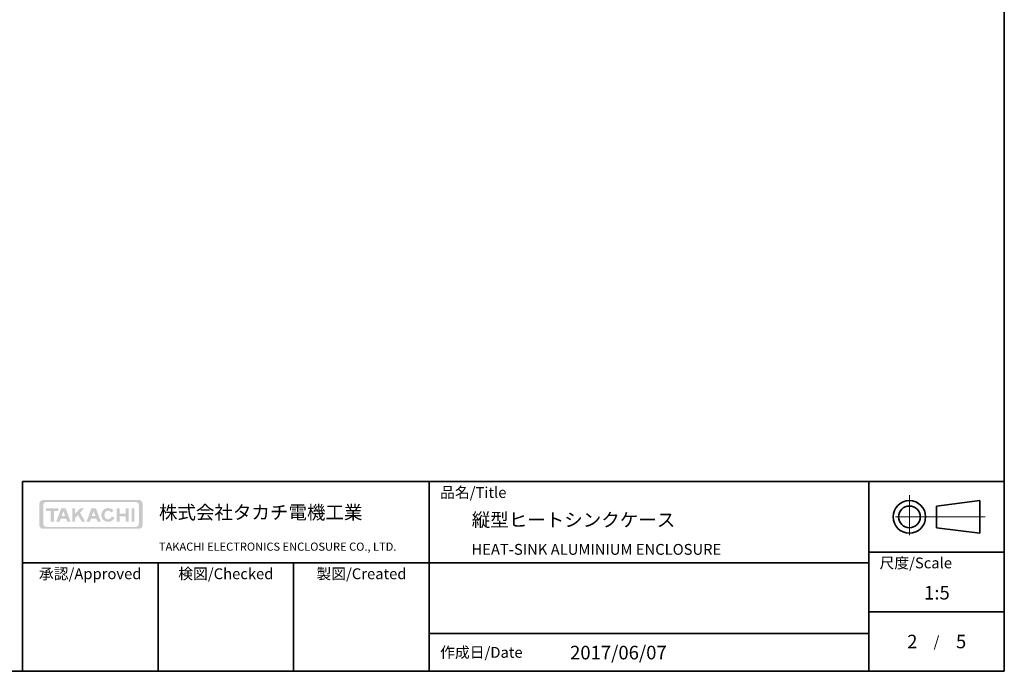
# Model space of a CAD drawing. Units: millimetres. Extents: x 0 to 8446, y 0 to 1405.
# Drawn here: x 2426 to 3334, y 0 to 601 of the extents above; entities that cross this region are included whole.
import ezdxf
from ezdxf.enums import TextEntityAlignment as Align

# ---------------------------------------------------------------- set-up
doc = ezdxf.new("R2010")
doc.units = ezdxf.units.MM
doc.header["$LTSCALE"] = 3.5
doc.linetypes.add('CHAIN', pattern=[0.35429999999999995, 0.2362, -0.0295, 0.0591, -0.0295])
for name, color, linetype, lineweight in [('Border (ISO)', 7, 'Continuous', 35), ('Hatch (ISO)', 1, 'Continuous', 18), ('Title (ISO)', 7, 'Continuous', 35)]:
    doc.layers.add(name, color=color, linetype=linetype, lineweight=lineweight)
doc.styles.add('Note Text (TK)', font='MS PGothic.ttf')
doc.styles.add('文字スタイル67', font='arial.ttf')

# ---------------------------------------------------------------- blocks, each defined once
blk = doc.blocks.new('図面枠 tk図枠')
at = {"layer": 'Border (ISO)'}
for p in [(405.4999999999999, 289), (14.50000000000001, 8.000000000000007)]:
    blk.add_line(p, (405.4999999999999, 8.000000000000007), dxfattribs=at)
blk = doc.blocks.new('表題欄 tk表題欄')
at = {"layer": 'Hatch (ISO)'}
h = blk.add_hatch(color=256, dxfattribs=at)
edge = h.paths.add_edge_path(flags=0)
edge.add_arc((95.57537688673352, 236.2990653650367), 0.5958259999999996, 269.9999999999897, 360)
edge.add_line((96.17120288673351, 236.2990653650368), (96.17120288673348, 239.7107813650365))
edge.add_arc((95.5753768867335, 239.7107813650366), 0.5958259999999996, 0, 90.0000000000068)
edge.add_line((95.57537688673342, 240.3066073650366), (79.13710888673356, 240.3066073650366))
edge.add_arc((79.13710888673353, 239.7107813650366), 0.5958259999999996, 89.99999999999744, 180)
edge.add_line((78.54128288673353, 239.7107813650365), (78.54128288673331, 236.2990653650368))
edge.add_arc((79.13710888673332, 236.2990653650365), 0.5958259999999996, 180, 270.0000000000231)
edge.add_line((79.13710888673356, 235.7032393650365), (95.57537688673342, 235.7032393650367))
edge = h.paths.add_edge_path()
edge.add_line((77.83935088673357, 239.9556413650366), (77.83935088673357, 236.0542053650368))
edge.add_arc((78.54128288673346, 236.0542053650367), 0.7019319999998935, 180, 270.0000000000087)
edge.add_line((78.54128288673357, 235.3522733650368), (96.17120288673352, 235.3522733650368))
edge.add_arc((96.17120288673351, 236.0542053650367), 0.7019319999998921, 270, 360)
edge.add_line((96.8731348867334, 236.0542053650368), (96.87313488673352, 239.9556413650366))
edge.add_arc((96.1712028867336, 239.9556413650367), 0.7019319999998921, 0, 90.00000000000873)
edge.add_line((96.17120288673348, 240.6575733650367), (78.54128288673357, 240.6575733650366))
edge.add_arc((78.54128288673357, 239.9556413650366), 0.7019319999999984, 90, 180)
for points in [[(79.07181288673355, 239.1476033650369), (79.07181288673355, 238.6578833650367), (79.92066088673353, 238.6578833650367), (79.92066088673353, 236.6581933650368), (80.50832488673353, 236.6581933650368), (80.50832488673353, 238.6578833650367), (81.35717288673355, 238.6578833650367), (81.35717288673355, 239.1476033650369)], [(85.68407849525303, 236.6581933650368), (84.9434673993943, 237.8918698287545), (84.41792288673358, 237.3246628822781), (84.41792288673358, 236.6581933650368), (83.89555488673355, 236.6581933650368), (83.89555488673355, 239.1476033650369), (84.41792288673358, 239.1476033650369), (84.41792288673358, 238.0993979968839), (85.38913556809511, 239.1476033650369), (86.10696490847272, 239.1476033650369), (85.31925422435492, 238.2974470774499), (86.30334488673353, 236.6581933650368)], [(92.09142939614459, 239.1476033650369), (92.09142939614459, 236.6581933650368), (92.60971639614465, 236.6581933650368), (92.60971639614465, 237.6580383650368), (93.76872039614462, 237.6580383650368), (93.76872039614462, 236.6581933650368), (94.28700739614459, 236.6581933650368), (94.28700739614459, 239.1476033650369), (93.76872039614462, 239.1476033650369), (93.76872039614462, 238.1477583650367), (92.60971639614465, 238.1477583650367), (92.60971639614465, 239.1476033650369)], [(94.84202339614467, 239.1476033650369), (94.84202339614467, 236.6581933650368), (95.36439139614473, 236.6581933650368), (95.36439139614473, 239.1476033650369)]]:
    blk.add_hatch(color=256, dxfattribs=at).paths.add_polyline_path(points)
h = blk.add_hatch(color=256, dxfattribs=at)
h.paths.add_polyline_path([(82.59020695886475, 237.7110913650368), (81.95242681460243, 237.7110913650368), (82.27131688673356, 238.5794973650367)], flags=0)
h.paths.add_polyline_path([(82.77903014574996, 237.1968853650368), (81.76360362771717, 237.1968853650368), (81.56578886050404, 236.6581933650368), (80.94907288673355, 236.6581933650368), (81.86321688673357, 239.1476033650369), (82.67941688673353, 239.1476033650369), (83.59356088673351, 236.6581933650368), (82.97684491296302, 236.6581933650368)])
h = blk.add_hatch(color=256, dxfattribs=at)
h.paths.add_polyline_path([(87.52707281460246, 237.7110913650368), (88.16485295886469, 237.7110913650368), (87.84596288673359, 238.5794973650367)], flags=0)
h.paths.add_polyline_path([(87.14043486050403, 236.6581933650368), (87.3382496277172, 237.1968853650368), (88.35367614574989, 237.1968853650368), (88.551490912963, 236.6581933650368), (89.16820688673343, 236.6581933650368), (88.25406288673352, 239.1476033650369), (87.43786288673356, 239.1476033650369), (86.52371888673358, 236.6581933650368)])
h = blk.add_hatch(color=256, dxfattribs=at)
edge = h.paths.add_edge_path()
edge.add_arc((90.52309888673334, 237.9028983650369), 1.273272000000011, 38.55054079078439, 336.5820184016556)
edge.add_line((91.69149139614446, 237.3968543650369), (91.17255542714857, 237.6216113977801))
edge.add_ellipse((90.52309888673352, 237.9028983650369), major_axis=(0, -0.7998759999999119), ratio=0.8673469387756529, start_angle=128.5505407907963, end_angle=426.582018401653, ccw=False)
edge.add_line((91.09381514418376, 238.3576891122095), (91.51887237036831, 238.6964075050431))
at = {"layer": 'Title (ISO)'}
for p, q in [((74.70882392282105, 244.052739026017), (255.7088239228211, 244.052739026017)), ((74.70882392282105, 209.052739026017), (74.70882392282105, 244.052739026017)), ((149.7088239228211, 244.052739026017), (149.7088239228211, 209.052739026017)), ((230.7088239228211, 244.052739026017), (230.7088239228211, 209.052739026017)), ((255.7088239228211, 244.052739026017), (255.7088239228211, 209.052739026017)), ((243.2088239228211, 239.552739026017), (251.2088239228211, 240.5527390260171)), ((251.2088239228211, 234.552739026017), (251.2088239228211, 240.5527390260171)), ((243.2088239228211, 239.552739026017), (243.2088239228211, 235.552739026017)), ((243.2088239228211, 235.552739026017), (251.2088239228211, 234.552739026017)), ((230.7088239228211, 231.052739026017), (255.7088239228211, 231.052739026017)), ((74.70882392282105, 229.052739026017), (230.7088239228211, 229.052739026017)), ((99.70882392282108, 229.052739026017), (99.70882392282108, 209.052739026017)), ((124.708823922821, 229.052739026017), (124.708823922821, 209.052739026017)), ((230.7088239228211, 220.052739026017), (255.7088239228211, 220.052739026017)), ((149.7088239228211, 216.052739026017), (230.7088239228211, 216.052739026017)), ((255.7088239228211, 209.052739026017), (74.70882392282105, 209.052739026017))]:
    blk.add_line(p, q, dxfattribs=at)
at = {"layer": 'Title (ISO)', "color": 4, "linetype": 'CHAIN', "lineweight": 18, "ltscale": 8.889559745788574}
blk.add_line((238.2088239228211, 241.552739026017), (238.2088239228211, 233.552739026017), dxfattribs=at)
at = {"layer": 'Title (ISO)', "color": 4, "linetype": 'CHAIN', "lineweight": 18, "ltscale": 20.00163269042969}
blk.add_line((252.2088239228211, 237.552739026017), (234.2088239228211, 237.552739026017), dxfattribs=at)
at = {"layer": 'Title (ISO)'}
for radius in [3, 2]:
    blk.add_circle((238.2088239228211, 237.552739026017), radius, dxfattribs=at)
at = {"layer": 'Title (ISO)', "color": 1, "char_height": 2.000000029802322, "line_spacing_factor": 1.5, "style": 'Note Text (TK)'}
for s, insert, attachment_point in [('\\fＭＳ Ｐゴシック|b0|i0;\\H2.0000;品名/Title', (151.708823922821, 242.052739026017), 4), ('\\fＭＳ Ｐゴシック|b0|i0;\\H2.0000;尺度/Scale', (232.7088239228211, 229.052739026017), 4), ('\\fＭＳ Ｐゴシック|b0|i0;\\H2.0000;承認/Approved', (87.20882392282108, 227.052739026017), 5), ('\\fＭＳ Ｐゴシック|b0|i0;\\H2.0000;検図/Checked', (112.208823922821, 227.052739026017), 5), ('\\fＭＳ Ｐゴシック|b0|i0;\\H2.0000;製図/Created', (137.2088239228211, 227.052739026017), 5), ('\\fＭＳ Ｐゴシック|b0|i0;\\H2.0000;作成日/Date', (151.708823922821, 212.552739026017), 4)]:
    blk.add_mtext(s, dxfattribs=dict(at, insert=insert, attachment_point=attachment_point))
at = {"layer": 'Title (ISO)', "color": 7, "line_spacing_factor": 1.5, "style": 'Note Text (TK)'}
for s, insert, char_height, attachment_point in [('株式会社タカチ電機工業', (99.87313488673345, 238.052739026017), 2.5, 4), ('\\fArial|b0|i0;\\H1.4986;TAKACHI ELECTRONICS ENCLOSURE CO., LTD.', (99.87313488673342, 232.052739026017), 1.49859994649887, 4), ('\\fＭＳ Ｐゴシック|b0|i0;\\H2.0000;/', (243.2088239228211, 214.552739026017), 2.000000029802322, 5)]:
    blk.add_mtext(s, dxfattribs=dict(at, insert=insert, char_height=char_height, attachment_point=attachment_point))
at = {"layer": 'Title (ISO)', "color": 7}
for tag, p, height, style in [('<品名>_001', (157.5383693773665, 235.7459208441988), 2.5, 'Note Text (TK)'), ('<Title>_001', (157.4850858567313, 230.5520568828656), 2.000000029802322, '文字スタイル67'), ('<ページ_No.>_001', (237.9488807410029, 213.302739026017), 2.5, 'Note Text (TK)'), ('<総ページ数>_001', (246.7997330137301, 213.302739026017), 2.5, 'Note Text (TK)'), ('作成日_001', (175.6392216500938, 211.2814322078352), 2.5, 'Note Text (TK)')]:
    blk.add_attdef(tag, p, '', height=height, dxfattribs=dict(at, style=style))
at = {"layer": 'Title (ISO)', "color": 7, "style": 'Note Text (TK)'}
blk.add_attdef('<尺度>', text='', height=2.5, dxfattribs=at).set_placement((243.2088239228211, 223.5527390260171), align=Align.MIDDLE_CENTER)

msp = doc.modelspace()

# ---------------------------------------------------------------- block references
at = {"xscale": 5, "yscale": 5, "zscale": 5}
msp.add_blockref('図面枠 tk図枠', (1306, -40.00000000000003), dxfattribs=at)
ref = msp.add_blockref('表題欄 tk表題欄', (2054.955880385895, -1045.263695130085), dxfattribs=dict(xscale=5, yscale=5, zscale=5))
ref.add_attrib('<品名>_001', '縦型ヒートシンクケース', (2842.647727272728, 133.4659090909091), dxfattribs={"layer": 'Title (ISO)', "color": 7, "height": 12.5, "style": 'Note Text (TK)'})
ref.add_attrib('<尺度>_001', '1:5', (3259.565340909091, 66.25000000000014), dxfattribs={"layer": 'Title (ISO)', "color": 7, "height": 12.5, "style": 'Note Text (TK)'})
ref.add_attrib('作成日_001', '2017/06/07', (2933.258521375796, 11.03693162874241), dxfattribs={"layer": 'Title (ISO)', "color": 7, "height": 12.5, "style": 'Note Text (TK)'})
ref.add_attrib('<Title>_001', 'HEAT-SINK ALUMINIUM ENCLOSURE', (2842.381309669551, 107.4965892842428), dxfattribs={"layer": 'Title (ISO)', "color": 7, "height": 10.00000014901161, "style": '文字スタイル67'})
ref.add_attrib('<ページ_No.>_001', '2', (3243.954545454545, 21.25000000000003), dxfattribs={"layer": 'Title (ISO)', "color": 7, "height": 12.5, "style": 'Note Text (TK)'})
ref.add_attrib('<総ページ数>_001', '5', (3288.954545454546, 21.25000000000003), dxfattribs={"layer": 'Title (ISO)', "color": 7, "height": 12.5, "style": 'Note Text (TK)'})

doc.saveas('drawing.dxf')
